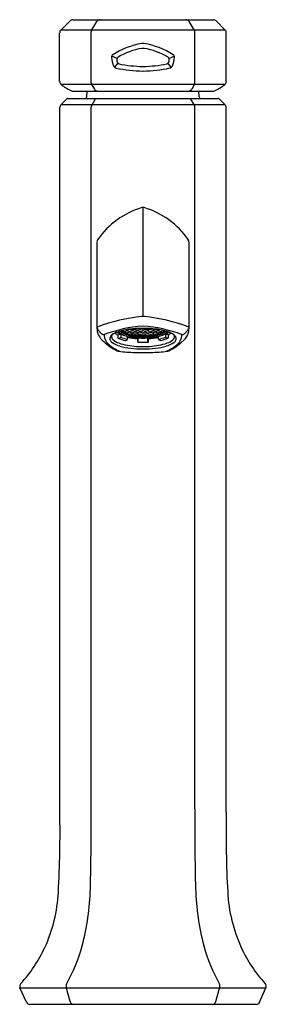
# Model space of a CAD drawing. Units: inches. Extents: x 4070.8 to 4073.4, y 129.6 to 140.
import ezdxf

# ---------------------------------------------------------------- set-up
doc = ezdxf.new("R2010")
doc.units = ezdxf.units.IN
doc.header["$LTSCALE"] = 0.64311
doc.header["$MEASUREMENT"] = 0
doc.layers.get('0').update_dxf_attribs({"color": 255, "linetype": 'CONTINUOUS'})
doc.layers.get('Defpoints').update_dxf_attribs({"linetype": 'CONTINUOUS'})
doc.styles.get("Standard").update_dxf_attribs({"font": 'txt', "width": 0.8})

msp = doc.modelspace()

# ---------------------------------------------------------------- linework, layer by layer
for p, q in [((4071.272, 139.861), (4071.369, 139.958)), ((4071.397, 139.97), (4072.872, 139.97)), ((4071.596, 139.862), (4071.65, 139.951)), ((4072.672, 139.862), (4072.618, 139.951)), ((4072.997, 139.861), (4072.9, 139.958)), ((4071.26, 139.321), (4071.26, 139.833)), ((4072.997, 139.861), (4071.272, 139.861)), ((4071.59, 139.307), (4071.59, 139.842)), ((4072.678, 139.307), (4072.678, 139.842)), ((4073.008, 139.321), (4073.008, 139.833)), ((4071.862, 139.563), (4071.807, 139.589)), ((4072.406, 139.563), (4072.461, 139.589)), ((4071.835, 139.47), (4071.873, 139.514)), ((4072.434, 139.47), (4072.395, 139.514)), ((4072.992, 139.29), (4071.276, 139.29)), ((4071.596, 139.286), (4071.624, 139.241)), ((4072.672, 139.286), (4072.645, 139.241)), ((4071.395, 139.222), (4072.873, 139.222)), ((4071.545, 139.162), (4071.548, 139.222)), ((4072.723, 139.162), (4072.72, 139.222)), ((4071.262, 131.66), (4071.262, 139.049)), ((4071.273, 139.077), (4071.336, 139.14)), ((4072.995, 139.077), (4071.273, 139.077)), ((4071.345, 139.143), (4072.924, 139.143)), ((4071.59, 131.697), (4071.59, 139.054)), ((4071.634, 139.137), (4071.596, 139.075)), ((4072.634, 139.137), (4072.672, 139.075)), ((4072.678, 131.697), (4072.678, 139.054)), ((4072.995, 139.077), (4072.932, 139.14)), ((4073.006, 131.66), (4073.006, 139.049)), ((4072.134, 138.001), (4072.134, 136.859)), ((4071.652, 136.729), (4071.652, 137.639)), ((4072.617, 136.729), (4072.617, 137.639)), ((4071.699, 136.678), (4071.663, 136.716)), ((4071.87, 136.667), (4071.9, 136.674)), ((4071.919, 136.707), (4071.9, 136.704)), ((4071.9, 136.674), (4071.9, 136.642)), ((4071.919, 136.707), (4071.946, 136.702)), ((4071.92, 136.707), (4071.92, 136.695)), ((4071.946, 136.693), (4071.923, 136.688)), ((4071.941, 136.702), (4071.941, 136.703)), ((4071.973, 136.707), (4071.946, 136.702)), ((4071.946, 136.693), (4071.973, 136.688)), ((4071.951, 136.702), (4071.951, 136.703)), ((4071.951, 136.692), (4071.951, 136.681)), ((4071.973, 136.678), (4071.955, 136.675)), ((4071.956, 136.72), (4071.973, 136.717)), ((4071.968, 136.716), (4071.968, 136.718)), ((4071.968, 136.687), (4071.968, 136.689)), ((4072, 136.721), (4071.973, 136.717)), ((4071.973, 136.707), (4072, 136.702)), ((4072, 136.693), (4071.973, 136.688)), ((4071.973, 136.678), (4072, 136.673)), ((4071.978, 136.716), (4071.978, 136.718)), ((4071.978, 136.687), (4071.978, 136.689)), ((4071.995, 136.702), (4071.995, 136.703)), ((4071.995, 136.674), (4071.995, 136.668)), ((4072.027, 136.717), (4072, 136.721)), ((4072.027, 136.707), (4072, 136.702)), ((4072, 136.693), (4072.027, 136.688)), ((4072.027, 136.678), (4072, 136.673)), ((4072.005, 136.702), (4072.005, 136.703)), ((4072.005, 136.674), (4072.005, 136.666)), ((4072.019, 136.665), (4072.019, 136.677)), ((4072.022, 136.716), (4072.022, 136.718)), ((4072.022, 136.687), (4072.022, 136.689)), ((4072.053, 136.721), (4072.027, 136.717)), ((4072.053, 136.702), (4072.027, 136.707)), ((4072.053, 136.693), (4072.027, 136.688)), ((4072.053, 136.673), (4072.027, 136.678)), ((4072.031, 136.716), (4072.031, 136.718)), ((4072.031, 136.687), (4072.031, 136.689)), ((4072.048, 136.73), (4072.048, 136.731)), ((4072.049, 136.702), (4072.049, 136.703)), ((4072.049, 136.673), (4072.049, 136.674)), ((4072.053, 136.721), (4072.08, 136.717)), ((4072.08, 136.707), (4072.053, 136.702)), ((4072.08, 136.688), (4072.053, 136.693)), ((4072.08, 136.678), (4072.053, 136.673)), ((4072.058, 136.731), (4072.058, 136.732)), ((4072.058, 136.702), (4072.058, 136.703)), ((4072.058, 136.673), (4072.058, 136.674)), ((4072.075, 136.716), (4072.075, 136.718)), ((4072.075, 136.687), (4072.075, 136.689)), ((4072.08, 136.717), (4072.107, 136.721)), ((4072.08, 136.707), (4072.107, 136.702)), ((4072.107, 136.693), (4072.08, 136.688)), ((4072.08, 136.678), (4072.107, 136.673)), ((4072.085, 136.716), (4072.085, 136.718)), ((4072.085, 136.687), (4072.085, 136.689)), ((4072.102, 136.727), (4072.102, 136.734)), ((4072.102, 136.702), (4072.102, 136.703)), ((4072.102, 136.673), (4072.102, 136.674)), ((4072.107, 136.721), (4072.134, 136.717)), ((4072.107, 136.702), (4072.134, 136.707)), ((4072.107, 136.693), (4072.134, 136.688)), ((4072.107, 136.673), (4072.134, 136.678)), ((4072.112, 136.702), (4072.112, 136.703)), ((4072.112, 136.673), (4072.112, 136.674)), ((4072.161, 136.721), (4072.134, 136.717)), ((4072.161, 136.702), (4072.134, 136.707)), ((4072.161, 136.693), (4072.134, 136.688)), ((4072.161, 136.673), (4072.134, 136.678)), ((4072.156, 136.702), (4072.156, 136.703)), ((4072.156, 136.673), (4072.156, 136.674)), ((4072.188, 136.717), (4072.161, 136.721)), ((4072.188, 136.707), (4072.161, 136.702)), ((4072.161, 136.693), (4072.188, 136.688)), ((4072.188, 136.678), (4072.161, 136.673)), ((4072.166, 136.727), (4072.166, 136.734)), ((4072.166, 136.702), (4072.166, 136.703)), ((4072.166, 136.673), (4072.166, 136.674)), ((4072.183, 136.716), (4072.183, 136.718)), ((4072.183, 136.687), (4072.183, 136.689)), ((4072.215, 136.721), (4072.188, 136.717)), ((4072.188, 136.707), (4072.215, 136.702)), ((4072.188, 136.688), (4072.215, 136.693)), ((4072.188, 136.678), (4072.215, 136.673)), ((4072.193, 136.716), (4072.193, 136.718)), ((4072.193, 136.687), (4072.193, 136.689)), ((4072.21, 136.731), (4072.21, 136.732)), ((4072.21, 136.702), (4072.21, 136.703)), ((4072.21, 136.673), (4072.21, 136.674)), ((4072.215, 136.721), (4072.242, 136.717)), ((4072.215, 136.702), (4072.242, 136.707)), ((4072.215, 136.693), (4072.242, 136.688)), ((4072.215, 136.673), (4072.242, 136.678)), ((4072.22, 136.73), (4072.22, 136.731)), ((4072.22, 136.702), (4072.22, 136.703)), ((4072.22, 136.673), (4072.22, 136.674)), ((4072.237, 136.716), (4072.237, 136.718)), ((4072.237, 136.687), (4072.237, 136.689)), ((4072.242, 136.717), (4072.269, 136.721)), ((4072.242, 136.707), (4072.269, 136.702)), ((4072.269, 136.693), (4072.242, 136.688)), ((4072.242, 136.678), (4072.269, 136.673)), ((4072.247, 136.716), (4072.247, 136.718)), ((4072.247, 136.687), (4072.247, 136.689)), ((4072.249, 136.665), (4072.249, 136.677)), ((4072.264, 136.702), (4072.264, 136.703)), ((4072.264, 136.674), (4072.264, 136.666)), ((4072.269, 136.721), (4072.296, 136.717)), ((4072.296, 136.707), (4072.269, 136.702)), ((4072.269, 136.693), (4072.296, 136.688)), ((4072.296, 136.678), (4072.269, 136.673)), ((4072.274, 136.702), (4072.274, 136.703)), ((4072.274, 136.674), (4072.274, 136.668)), ((4072.291, 136.716), (4072.291, 136.718)), ((4072.291, 136.687), (4072.291, 136.689)), ((4072.312, 136.72), (4072.296, 136.717)), ((4072.296, 136.707), (4072.323, 136.702)), ((4072.323, 136.693), (4072.296, 136.688)), ((4072.296, 136.678), (4072.313, 136.675)), ((4072.301, 136.716), (4072.301, 136.718)), ((4072.301, 136.687), (4072.301, 136.689)), ((4072.318, 136.702), (4072.318, 136.703)), ((4072.318, 136.692), (4072.318, 136.681)), ((4072.349, 136.707), (4072.323, 136.702)), ((4072.323, 136.693), (4072.346, 136.688)), ((4072.327, 136.702), (4072.327, 136.703)), ((4072.349, 136.707), (4072.368, 136.704)), ((4072.349, 136.707), (4072.349, 136.695)), ((4072.369, 136.674), (4072.369, 136.642)), ((4072.399, 136.667), (4072.369, 136.674)), ((4072.569, 136.678), (4072.605, 136.716)), ((4071.87, 136.667), (4071.87, 136.635)), ((4071.874, 136.631), (4071.894, 136.635)), ((4071.953, 136.607), (4071.966, 136.613)), ((4071.97, 136.619), (4071.97, 136.65)), ((4072.053, 136.664), (4072.025, 136.659)), ((4072.08, 136.659), (4072.053, 136.664)), ((4072.078, 136.626), (4072.082, 136.633)), ((4072.078, 136.626), (4072.078, 136.593)), ((4072.079, 136.591), (4072.084, 136.598)), ((4072.107, 136.664), (4072.08, 136.659)), ((4072.084, 136.602), (4072.084, 136.633)), ((4072.107, 136.664), (4072.134, 136.659)), ((4072.161, 136.664), (4072.134, 136.659)), ((4072.161, 136.664), (4072.188, 136.659)), ((4072.184, 136.602), (4072.184, 136.633)), ((4072.189, 136.591), (4072.185, 136.598)), ((4072.19, 136.626), (4072.186, 136.633)), ((4072.188, 136.659), (4072.215, 136.664)), ((4072.19, 136.626), (4072.19, 136.593)), ((4072.215, 136.664), (4072.243, 136.659)), ((4072.298, 136.619), (4072.298, 136.65)), ((4072.315, 136.607), (4072.303, 136.613)), ((4072.394, 136.631), (4072.374, 136.635)), ((4072.399, 136.667), (4072.399, 136.635)), ((4070.912, 129.67), (4070.844, 129.82)), ((4070.844, 129.82), (4073.424, 129.82)), ((4071.37, 129.676), (4071.328, 129.828)), ((4072.898, 129.676), (4072.94, 129.828)), ((4073.357, 129.67), (4073.424, 129.82)), ((4070.948, 129.647), (4073.321, 129.647))]:
    msp.add_line(p, q)
for centre, radius, start, end in [((4071.397, 139.93), 0.0394, 90, 135), ((4071.684, 139.93), 0.0394, 90, 148.695), ((4072.584, 139.93), 0.0394, 31.305, 90), ((4072.872, 139.93), 0.0394, 45, 90), ((4071.3, 139.833), 0.0394, 135, 180), ((4071.63, 139.842), 0.0394, 148.695, 180), ((4072.639, 139.842), 0.0394, 0, 31.305), ((4072.969, 139.833), 0.0394, 0, 45), ((4072.254, 138.93), 0.801, 99.5455, 122.9554), ((4072.254, 138.93), 0.751, 100.0665, 120.5624), ((4072.137, 139.575), 0.146, 91.2756, 96.5546), ((4071.768, 144.273), 4.617, 274.3983, 274.5466), ((4072.131, 139.575), 0.146, 83.4454, 88.7244), ((4072.5, 144.273), 4.617, 265.4534, 265.6017), ((4072.015, 138.93), 0.751, 59.4376, 79.9335), ((4072.015, 138.93), 0.801, 57.0446, 80.4545), ((4071.836, 139.576), 0.0315, 124.6411, 185.7809), ((4072.15, 139.608), 0.347, 185.7809, 200.4751), ((4071.904, 139.545), 0.045, 135.3457, 176.9741), ((4072.365, 139.545), 0.045, 3.0259, 44.6543), ((4072.118, 139.608), 0.347, 339.5249, 354.2191), ((4072.433, 139.576), 0.0315, 354.2191, 55.3589), ((4071.855, 139.495), 0.0316, 195.0961, 263.9373), ((4072.149, 140.816), 1.385, 257.6023, 269.3775), ((4072.153, 139.609), 0.301, 191.7574, 196.2066), ((4071.903, 139.547), 0.0446, 210.0291, 243.9246), ((4072.148, 140.828), 1.348, 258.65, 269.3911), ((4072.12, 140.828), 1.348, 270.6089, 281.35), ((4072.115, 140.855), 1.424, 270.7825, 282.2377), ((4072.365, 139.547), 0.0446, 296.0754, 329.9709), ((4072.115, 139.609), 0.301, 343.7934, 348.2426), ((4072.413, 139.495), 0.0316, 276.0627, 344.9039), ((4071.3, 139.321), 0.0394, 180, 233.1873), ((4071.717, 139.879), 0.736, 233.1873, 242.4647), ((4071.63, 139.307), 0.0394, 180, 211.2773), ((4072.639, 139.307), 0.0394, 328.7227, 360), ((4072.551, 139.879), 0.736, 297.5353, 306.8127), ((4072.969, 139.321), 0.0394, 306.8127, 0), ((4071.395, 139.261), 0.0394, 242.4647, 270), ((4071.526, 139.163), 0.0197, 270, 357.5008), ((4071.658, 139.261), 0.0394, 211.2773, 270), ((4072.611, 139.261), 0.0394, 270, 328.7227), ((4072.743, 139.163), 0.0197, 182.4992, 270), ((4072.873, 139.261), 0.0394, 270, 297.5353), ((4071.301, 139.049), 0.0394, 135, 180), ((4071.345, 139.131), 0.0118, 90, 135), ((4071.63, 139.054), 0.0394, 148.7464, 180), ((4071.644, 139.131), 0.0118, 90, 148.7464), ((4072.624, 139.131), 0.0118, 31.2536, 90), ((4072.639, 139.054), 0.0394, 360, 31.2536), ((4072.924, 139.131), 0.0118, 45, 90), ((4072.967, 139.049), 0.0394, 0, 45), ((4072.374, 137.166), 0.871, 106.7717, 145.2432), ((4072.135, 137.959), 0.0427, 90.7155, 106.0378), ((4072.134, 137.959), 0.0427, 73.9622, 89.2845), ((4071.894, 137.166), 0.871, 34.7568, 73.2283), ((4071.691, 137.64), 0.0394, 145.2432, 180.8003), ((4072.577, 137.64), 0.0394, 359.1997, 34.7568), ((4072.302, 135.043), 1.823, 95.7339, 110.5974), ((4072.15, 136.615), 0.245, 93.6245, 97.1092), ((4072.119, 136.615), 0.245, 82.8908, 86.3755), ((4071.967, 135.043), 1.823, 69.4026, 84.2661), ((4071.665, 136.736), 0.0151, 108.4438, 151.4812), ((4071.69, 136.743), 0.0379, 182.7317, 226.3051), ((4071.79, 136.729), 0.138, 179.9013, 187.3325), ((4071.792, 136.729), 0.14, 187.3325, 195.6231), ((4071.807, 136.733), 0.156, 195.6231, 204.8197), ((4071.724, 136.704), 0.0361, 225.7365, 275.8612), ((4072.249, 135.295), 1.468, 94.5687, 110.7684), ((4071.91, 136.541), 0.16, 109.0415, 135.9648), ((4071.957, 136.866), 0.217, 236.9419, 246.3371), ((4072.06, 136.149), 0.58, 97.5767, 110.3999), ((4071.954, 136.805), 0.142, 230.9456, 247.4806), ((4071.999, 136.822), 0.173, 225.2567, 253.8265), ((4071.96, 136.75), 0.0772, 214.7343, 244.1656), ((4071.99, 136.811), 0.14, 228.712, 249.7892), ((4071.924, 136.715), 0.00964, 210.6775, 240.7587), ((4071.914, 136.716), 0.01, 300.483, 341.802), ((4071.927, 136.694), 0.00799, 177.7517, 222.0906), ((4072.056, 136.946), 0.296, 244.1656, 258.0464), ((4071.95, 136.701), 0.00964, 177.3635, 240.7587), ((4072.078, 137.048), 0.393, 249.7892, 260.3404), ((4071.941, 136.701), 0.01, 300.483, 2.5536), ((4071.957, 136.681), 0.00685, 179.3185, 231.2277), ((4071.977, 136.715), 0.00964, 177.3635, 240.7587), ((4071.977, 136.687), 0.00964, 177.3635, 240.7587), ((4071.968, 136.716), 0.01, 300.483, 2.5536), ((4071.968, 136.687), 0.01, 300.483, 2.5536), ((4072.126, 135.748), 0.986, 93.1009, 98.2756), ((4072.004, 136.701), 0.00964, 177.3635, 240.7587), ((4072.004, 136.73), 0.00964, 206.7116, 240.7587), ((4071.995, 136.73), 0.01, 300.483, 339.5856), ((4071.995, 136.701), 0.01, 300.483, 2.5536), ((4072.031, 136.715), 0.00964, 177.3635, 240.7587), ((4072.031, 136.687), 0.00964, 177.3635, 240.7587), ((4072.021, 136.716), 0.01, 300.483, 2.5536), ((4072.021, 136.687), 0.01, 300.483, 2.5536), ((4072.058, 136.73), 0.00964, 177.3635, 240.7587), ((4072.058, 136.701), 0.00964, 177.3635, 240.7587), ((4072.048, 136.73), 0.01, 300.483, 2.5536), ((4072.048, 136.701), 0.01, 300.483, 2.5536), ((4072.156, 134.813), 1.921, 90.6573, 92.5054), ((4072.085, 136.715), 0.00964, 177.3635, 240.7587), ((4072.085, 136.687), 0.00964, 177.3635, 240.7587), ((4072.075, 136.716), 0.01, 300.483, 2.5536), ((4072.075, 136.687), 0.01, 300.483, 2.5536), ((4072.109, 136.728), 0.007, 186.729, 253.1335), ((4072.112, 136.701), 0.00964, 177.3635, 240.7587), ((4072.102, 136.701), 0.01, 300.483, 2.5536), ((4072.11, 137.254), 0.496, 272.561, 272.8519), ((4072.11, 137.254), 0.496, 272.561, 272.8519), ((4072.159, 137.254), 0.496, 267.1481, 267.439), ((4072.159, 137.254), 0.496, 267.1481, 267.439), ((4072.112, 134.813), 1.921, 87.4946, 89.3427), ((4072.02, 135.295), 1.468, 69.2316, 85.4313), ((4072.166, 136.701), 0.01, 177.4464, 239.517), ((4072.159, 136.728), 0.007, 286.8665, 353.271), ((4072.156, 136.701), 0.00964, 299.2413, 2.6365), ((4072.193, 136.716), 0.01, 177.4464, 239.517), ((4072.193, 136.687), 0.01, 177.4464, 239.517), ((4072.183, 136.715), 0.00964, 299.2413, 2.6365), ((4072.183, 136.687), 0.00964, 299.2413, 2.6365), ((4072.143, 135.748), 0.986, 81.7244, 86.8991), ((4072.22, 136.73), 0.01, 177.4464, 239.517), ((4072.22, 136.701), 0.01, 177.4464, 239.517), ((4072.21, 136.73), 0.00964, 299.2413, 2.6365), ((4072.21, 136.701), 0.00964, 299.2413, 2.6365), ((4072.247, 136.716), 0.01, 177.4464, 239.517), ((4072.247, 136.687), 0.01, 177.4464, 239.517), ((4072.237, 136.715), 0.00964, 299.2413, 2.6365), ((4072.237, 136.687), 0.00964, 299.2413, 2.6365), ((4072.191, 137.048), 0.393, 279.6596, 290.2108), ((4072.274, 136.73), 0.01, 200.4144, 239.517), ((4072.274, 136.701), 0.01, 177.4464, 239.517), ((4072.264, 136.73), 0.00964, 299.2413, 333.2884), ((4072.264, 136.701), 0.00964, 299.2413, 2.6365), ((4072.213, 136.946), 0.296, 281.9536, 295.8344), ((4072.208, 136.149), 0.58, 69.6001, 82.4233), ((4072.301, 136.716), 0.01, 177.4464, 239.517), ((4072.301, 136.687), 0.01, 177.4464, 239.517), ((4072.291, 136.715), 0.00964, 299.2413, 2.6365), ((4072.291, 136.687), 0.00964, 299.2413, 2.6365), ((4072.311, 136.681), 0.00685, 308.7723, 0.6815), ((4072.328, 136.701), 0.01, 177.4464, 239.517), ((4072.27, 136.822), 0.173, 286.1735, 314.7433), ((4072.318, 136.701), 0.00964, 299.2413, 2.6365), ((4072.278, 136.811), 0.14, 290.2108, 311.288), ((4072.308, 136.75), 0.0772, 295.8344, 325.2657), ((4072.355, 136.716), 0.01, 198.198, 239.517), ((4072.341, 136.694), 0.00799, 317.9094, 2.2483), ((4072.345, 136.715), 0.00964, 299.2413, 329.3225), ((4072.314, 136.805), 0.142, 292.5194, 309.0544), ((4072.312, 136.866), 0.217, 293.6629, 303.0581), ((4072.358, 136.541), 0.16, 44.0352, 70.9585), ((4072.544, 136.704), 0.0361, 264.1388, 314.2635), ((4072.461, 136.733), 0.156, 335.1803, 344.3769), ((4072.579, 136.743), 0.0379, 313.6949, 357.2683), ((4072.603, 136.736), 0.0151, 28.5188, 71.5562), ((4072.477, 136.729), 0.14, 344.3769, 352.6675), ((4072.478, 136.729), 0.138, 352.6675, 0.0987), ((4071.847, 136.751), 0.2, 204.7649, 231.4213), ((4072.065, 136.944), 0.488, 225.4847, 245.7595), ((4071.759, 136.66), 0.0316, 165.1343, 182.548), ((4071.851, 136.664), 0.124, 182.548, 228.7014), ((4072.089, 136.935), 0.485, 228.7014, 245.6765), ((4071.822, 136.627), 0.0369, 135.9648, 207.7354), ((4071.848, 136.64), 0.0661, 207.7354, 236.8242), ((4071.842, 136.646), 0.0377, 146.9096, 196.574), ((4071.852, 136.651), 0.0487, 198.3857, 231.3696), ((4071.969, 136.827), 0.289, 236.8242, 254.1267), ((4071.946, 136.768), 0.199, 231.3696, 250.4703), ((4071.874, 136.635), 0.0038, 180, 282.2092), ((4072.029, 137), 0.401, 246.9868, 258.6599), ((4072.063, 137.099), 0.55, 250.4703, 260.3093), ((4071.893, 136.642), 0.007, 282.2092, 0), ((4072.047, 136.994), 0.381, 247.2865, 258.3695), ((4072.113, 137.218), 0.585, 253.8265, 264.5971), ((4071.951, 136.611), 0.0038, 258.6599, 293.8129), ((4071.963, 136.619), 0.007, 293.8129, 0), ((4072.123, 137.505), 0.88, 259.944, 267.0432), ((4072.124, 137.267), 0.624, 258.0464, 265.6362), ((4072.001, 136.67), 0.00708, 198.1852, 255.6838), ((4072, 136.668), 0.00477, 263.9924, 336.4229), ((4072.13, 137.358), 0.707, 260.3404, 267.1853), ((4072.025, 136.665), 0.00613, 178.4126, 246.8942), ((4072.058, 136.672), 0.00964, 177.3635, 240.7587), ((4072.048, 136.672), 0.01, 300.483, 2.5536), ((4072.134, 137.437), 0.805, 264.5971, 270.0081), ((4072.142, 137.543), 0.9, 265.8065, 269.4994), ((4072.085, 136.594), 0.00665, 184.4268, 209.8529), ((4072.134, 137.61), 1.021, 266.9024, 270.0015), ((4072.077, 136.602), 0.007, 330.2907, 0), ((4072.156, 138.017), 1.367, 267.4903, 269.1017), ((4072.112, 136.672), 0.00964, 177.3635, 240.7587), ((4072.102, 136.672), 0.01, 300.483, 2.5536), ((4072.113, 138.017), 1.367, 270.8983, 272.5097), ((4072.126, 137.543), 0.9, 270.5006, 274.1935), ((4072.134, 137.437), 0.805, 269.9919, 275.4029), ((4072.134, 137.61), 1.021, 269.9985, 273.0976), ((4072.166, 136.672), 0.01, 177.4464, 239.517), ((4072.156, 136.672), 0.00964, 299.2413, 2.6365), ((4072.138, 137.358), 0.707, 272.8147, 279.6596), ((4072.191, 136.602), 0.007, 180, 209.7093), ((4072.184, 136.594), 0.00665, 330.1471, 355.5732), ((4072.145, 137.505), 0.88, 272.9568, 280.056), ((4072.145, 137.267), 0.624, 274.3638, 281.9536), ((4072.22, 136.672), 0.01, 177.4464, 239.517), ((4072.155, 137.218), 0.585, 275.4029, 286.1735), ((4072.21, 136.672), 0.00964, 299.2413, 2.6365), ((4072.243, 136.665), 0.00613, 293.1058, 1.5874), ((4072.268, 136.668), 0.00477, 203.5771, 276.0076), ((4072.267, 136.67), 0.00708, 284.3162, 341.8148), ((4072.222, 136.994), 0.381, 281.6305, 292.7135), ((4072.305, 136.619), 0.007, 180, 246.1871), ((4072.205, 137.099), 0.55, 279.6907, 289.5297), ((4072.317, 136.611), 0.0038, 246.1871, 281.3401), ((4072.239, 137), 0.401, 281.3401, 293.0132), ((4072.376, 136.642), 0.007, 180, 257.7908), ((4072.299, 136.827), 0.289, 285.8733, 303.1758), ((4072.179, 136.935), 0.485, 294.3235, 311.2986), ((4072.322, 136.768), 0.199, 289.5297, 308.6304), ((4072.395, 136.635), 0.0038, 257.7908, 0), ((4072.204, 136.944), 0.488, 294.2405, 314.5153), ((4072.416, 136.651), 0.0487, 308.6304, 341.6143), ((4072.421, 136.64), 0.0661, 303.1758, 332.2646), ((4072.426, 136.646), 0.0377, 343.426, 33.0904), ((4072.447, 136.627), 0.0369, 332.2646, 44.0352), ((4072.417, 136.664), 0.124, 311.2986, 357.452), ((4072.51, 136.66), 0.0316, 357.452, 14.8657), ((4072.422, 136.751), 0.2, 308.5787, 335.2351), ((4071.885, 136.542), 0.0479, 244.804, 266.9545), ((4072.121, 138.578), 2.098, 263.4489, 268.0673), ((4072.093, 137.26), 0.74, 254.1267, 263.1412), ((4072.126, 137.464), 0.921, 260.3093, 266.2699), ((4072.133, 137.6), 1.082, 263.1412, 270.0394), ((4072.134, 138.826), 2.346, 267.9657, 270.0068), ((4072.134, 137.589), 1.046, 266.2699, 270.0192), ((4072.135, 137.589), 1.046, 269.9808, 273.7301), ((4072.135, 137.6), 1.082, 269.9606, 276.8588), ((4072.134, 138.826), 2.346, 269.9932, 272.0343), ((4072.143, 137.464), 0.921, 273.7301, 279.6907), ((4072.147, 138.578), 2.098, 271.9327, 276.5511), ((4072.176, 137.26), 0.74, 276.8588, 285.8733), ((4072.384, 136.542), 0.0479, 273.0455, 295.196), ((4058.879, 131.472), 12.385, 356.99, 0.87), ((4045.721, 131.52), 25.87, 358.5366, 0.393), ((4098.547, 131.52), 25.87, 179.607, 181.4634), ((4085.39, 131.472), 12.385, 179.13, 183.01), ((4069.657, 130.905), 1.592, 335.4771, 356.99), ((4069.012, 130.925), 2.571, 345.04, 358.5366), ((4075.256, 130.925), 2.571, 181.4634, 194.96), ((4074.612, 130.905), 1.592, 183.01, 204.5229), ((4069.787, 130.845), 1.448, 317.2919, 335.4771), ((4069.831, 130.706), 1.723, 330.5339, 345.04), ((4074.437, 130.706), 1.723, 194.96, 209.4661), ((4074.481, 130.845), 1.448, 204.5229, 222.7081), ((4070.88, 129.836), 0.0394, 137.2919, 204.1359), ((4073.388, 129.836), 0.0394, 335.8641, 42.7081), ((4071.366, 129.839), 0.0394, 150.5339, 195.4775), ((4072.902, 129.839), 0.0394, 344.5225, 29.4661), ((4070.948, 129.686), 0.0394, 204.1359, 270), ((4071.408, 129.686), 0.0394, 195.4775, 270), ((4072.86, 129.686), 0.0394, 270, 344.5225), ((4073.321, 129.686), 0.0394, 270, 335.8641)]:
    msp.add_arc(centre, radius, start, end)

# ---------------------------------------------------------------- texts
at = {"layer": 'Defpoints'}
for tag, p, s in [('MODELNUMBER', (4072.131, 129.652), 'K-27003-4'), ('TRADENAME', (4072.131, 129.65), 'OCCASION'), ('PRODUCT', (4072.131, 129.648), 'BATHROOM SINK FAUCET')]:
    msp.add_attdef(tag, p, s, height=0.001, dxfattribs=at)

doc.saveas('drawing.dxf')
